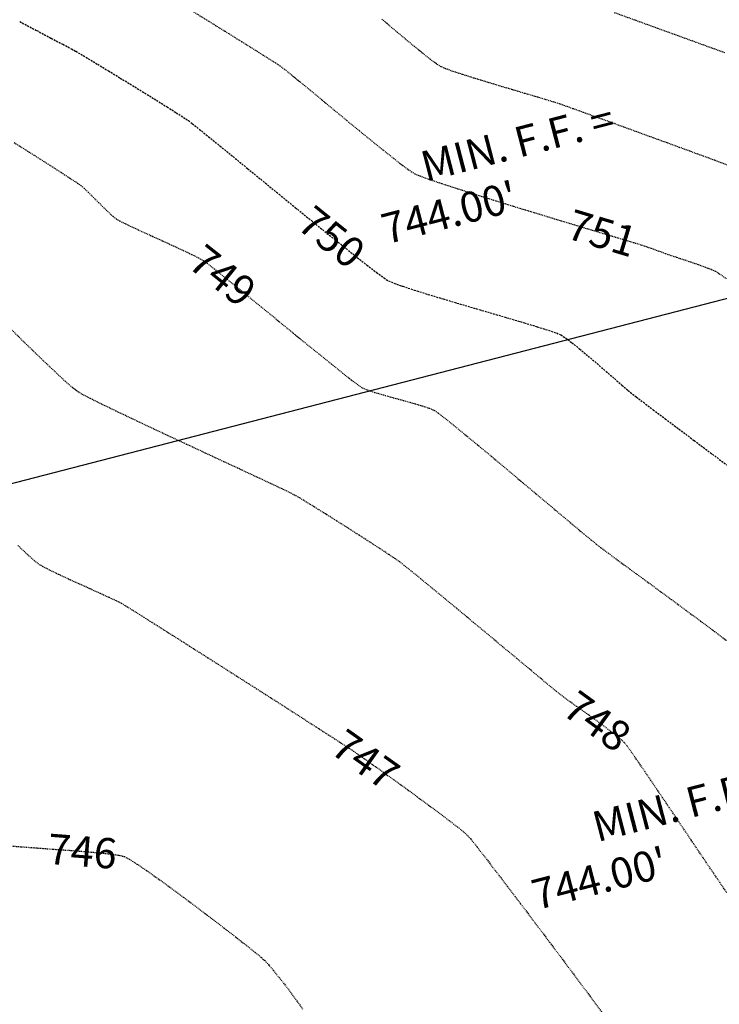
# Model space of a CAD drawing. Units: feet. Extents: x 2203087 to 2219056, y 13756737 to 13771032.
# Drawn here: x 2211390 to 2211482, y 13762862 to 13762992 of the extents above; entities that cross this region are included whole.
import ezdxf

# ---------------------------------------------------------------- set-up
doc = ezdxf.new("R2010")
doc.units = ezdxf.units.FT
doc.header["$MEASUREMENT"] = 0
doc.linetypes.add('HIDDEN', pattern=[0.375, 0.25, -0.125])
doc.linetypes.add('HIDDEN2', pattern=[0.1875, 0.125, -0.0625])
for name, color, linetype in [('C-FINISH-FLOOR', 230, 'Continuous'), ('C-LOT', 2, 'Continuous'), ('V-P01-TOPO', 243, 'HIDDEN2')]:
    doc.layers.add(name, color=color, linetype=linetype)
doc.styles.add('HL160', font='bold.shx', dxfattribs={"height": 50})
doc.styles.add('simplex', font='arial.ttf')

# ---------------------------------------------------------------- blocks, each defined once
blk = doc.blocks.new('_finish floor elevation')
at = {"layer": 'C-FINISH-FLOOR', "char_height": 4, "attachment_point": 1, "rotation": 14.5222, "style": 'simplex', "bg_fill": 3, "box_fill_scale": 1.1, "bg_fill_color": 256, "bg_fill_transparency": 0}
for s, width, insert in [("\\pi1.77249;MIN. F.F. = 744.00'", 50.6746, (2211435.22, 13762972.64)), ("\\pi2.49497;MIN. F.F. = 744.00'", 52.1195, (2211455.03, 13762884.89))]:
    blk.add_mtext_dynamic_manual_height_columns(s, width=width, gutter_width=882.71, heights=[0], dxfattribs=dict(at, insert=insert))
blk = doc.blocks.new('*U418')
at = {"layer": 'V-P01-TOPO', "color": 243, "linetype": 'Continuous', "lineweight": -3, "char_height": 4, "attachment_point": 5, "style": 'HL160', "bg_fill": 3, "box_fill_scale": 1.3125, "bg_fill_color": 256, "bg_fill_true_color": 13158600, "bg_fill_transparency": 0}
for s, insert, width, rotation in [('{\\fCalibri|b0|i0|c0|p34;750}', (2211430.69, 13762963.28, 750), 9.149, 321.1813), ('{\\fCalibri|b0|i0|c0|p34;751}', (2211466.33, 13762963.8, 751), 9.0247, 343.2765), ('{\\fCalibri|b0|i0|c0|p34;749}', (2211416.33, 13762958.19, 749), 9.0465, 321.4307), ('{\\fCalibri|b0|i0|c0|p34;748}', (2211465.69, 13762899.47, 748), 9.1086, 324.0016), ('{\\fCalibri|b0|i0|c0|p34;747}', (2211435.15, 13762894.41, 747), 9.0745, 324.6159), ('{\\fCalibri|b0|i0|c0|p34;746}', (2211397.83, 13762882.33, 746), 9.118, 355.6097)]:
    blk.add_mtext(s, dxfattribs=dict(at, insert=insert, width=width, rotation=rotation))

msp = doc.modelspace()

# ---------------------------------------------------------------- block references
msp.add_blockref('_finish floor elevation', (0, 0))

# ---------------------------------------------------------------- next in the draw order: linework, layer by layer
at = {"layer": 'V-P01-TOPO', "color": 244, "linetype": 'HIDDEN2', "lineweight": -3}
for points, elevation in [([(2211482.49, 13762987.57), (2211480.82, 13762988.17), (2211478.74, 13762988.93), (2211476.33, 13762989.8), (2211473.66, 13762990.77), (2211470.81, 13762991.81), (2211467.86, 13762992.88)], 753), ([(2211483.04, 13762972.68), (2211481.58, 13762973.23), (2211480.43, 13762973.67), (2211479.68, 13762973.94), (2211478.98, 13762974.19), (2211477.9, 13762974.59), (2211476.51, 13762975.1), (2211474.88, 13762975.69), (2211473.07, 13762976.35), (2211471.15, 13762977.05), (2211469.21, 13762977.76), (2211467.3, 13762978.46), (2211465.49, 13762979.11), (2211463.86, 13762979.7), (2211462.48, 13762980.2), (2211461.4, 13762980.59), (2211460.72, 13762980.83), (2211460.01, 13762981.05), (2211458.96, 13762981.37), (2211457.64, 13762981.77), (2211456.11, 13762982.22), (2211454.45, 13762982.71), (2211452.73, 13762983.22), (2211451.02, 13762983.74), (2211449.39, 13762984.24), (2211447.91, 13762984.71), (2211446.66, 13762985.12), (2211445.69, 13762985.47), (2211445.09, 13762985.73), (2211444.49, 13762986.12), (2211443.67, 13762986.72), (2211442.68, 13762987.5), (2211441.6, 13762988.39), (2211440.45, 13762989.34), (2211439.32, 13762990.29), (2211438.24, 13762991.2), (2211437.27, 13762992.01)], 752)]:
    msp.add_lwpolyline(points, dxfattribs=dict(at, elevation=elevation))

# ---------------------------------------------------------------- next in the draw order: block references
at = {"color": 7, "linetype": 'Continuous', "lineweight": -3}
msp.add_blockref('*U418', (0, 0), dxfattribs=at)

# ---------------------------------------------------------------- next in the draw order: linework, layer by layer
at = {"layer": 'C-LOT'}
msp.add_line((2211318.8, 13762912.75, 0.58), (2211603.25, 13762986.43, 0.58), dxfattribs=at)
at = {"layer": 'V-P01-TOPO', "color": 244, "linetype": 'HIDDEN2', "lineweight": -3}
for points, elevation in [([(2211411.55, 13762993.54), (2211414.19, 13762991.91), (2211416.63, 13762990.4), (2211418.81, 13762989.04), (2211420.68, 13762987.88), (2211422.18, 13762986.93), (2211423.26, 13762986.25), (2211423.85, 13762985.86), (2211424.46, 13762985.4), (2211425.37, 13762984.67), (2211426.53, 13762983.72), (2211427.9, 13762982.6), (2211429.41, 13762981.35), (2211431.02, 13762980.01), (2211432.69, 13762978.63), (2211434.36, 13762977.26), (2211435.98, 13762975.94), (2211437.5, 13762974.71), (2211438.88, 13762973.62), (2211440.06, 13762972.71), (2211440.99, 13762972.03), (2211441.63, 13762971.63), (2211442.32, 13762971.33), (2211443.54, 13762970.89), (2211445.19, 13762970.33), (2211447.2, 13762969.68), (2211449.5, 13762968.95), (2211452, 13762968.16), (2211454.64, 13762967.34), (2211457.34, 13762966.52), (2211460.02, 13762965.7), (2211462.6, 13762964.92), (2211465.02, 13762964.19), (2211467.18, 13762963.54), (2211469.02, 13762962.99), (2211470.46, 13762962.56), (2211471.42, 13762962.27), (2211471.83, 13762962.14), (2211472.24, 13762962), (2211472.8, 13762961.8), (2211473.46, 13762961.56), (2211474.11, 13762961.32), (2211474.67, 13762961.11), (2211475.07, 13762960.97), (2211475.46, 13762960.84), (2211476.14, 13762960.61), (2211477.01, 13762960.33), (2211477.99, 13762960), (2211478.99, 13762959.65), (2211479.93, 13762959.32), (2211480.71, 13762959.02), (2211481.25, 13762958.79), (2211481.73, 13762958.48), (2211482.67, 13762957.83)], 751), ([(2211388.85, 13762975.72), (2211390.6, 13762974.62), (2211392.3, 13762973.54), (2211393.87, 13762972.54), (2211395.26, 13762971.65), (2211396.39, 13762970.91), (2211397.21, 13762970.38), (2211397.63, 13762970.08), (2211398.05, 13762969.72), (2211398.61, 13762969.18), (2211399.26, 13762968.54), (2211399.96, 13762967.84), (2211400.66, 13762967.15), (2211401.31, 13762966.51), (2211401.88, 13762965.99), (2211402.31, 13762965.65), (2211402.75, 13762965.4), (2211403.52, 13762965.02), (2211404.54, 13762964.54), (2211405.75, 13762963.98), (2211407.09, 13762963.37), (2211408.47, 13762962.74), (2211409.83, 13762962.12), (2211411.11, 13762961.52), (2211412.23, 13762960.99), (2211413.13, 13762960.54), (2211413.74, 13762960.2), (2211414.27, 13762959.82), (2211415.17, 13762959.12), (2211416.39, 13762958.14), (2211417.87, 13762956.94), (2211419.56, 13762955.57), (2211421.39, 13762954.08), (2211423.3, 13762952.52), (2211425.24, 13762950.93), (2211427.15, 13762949.37), (2211428.98, 13762947.89), (2211430.65, 13762946.54), (2211432.12, 13762945.36), (2211433.32, 13762944.42), (2211434.2, 13762943.75), (2211434.71, 13762943.41), (2211435.37, 13762943.13), (2211436.33, 13762942.81), (2211437.5, 13762942.47), (2211438.8, 13762942.11), (2211440.14, 13762941.74), (2211441.44, 13762941.38), (2211442.61, 13762941.03), (2211443.57, 13762940.71), (2211444.23, 13762940.43), (2211444.72, 13762940.09), (2211445.6, 13762939.41), (2211446.79, 13762938.45), (2211448.25, 13762937.26), (2211449.92, 13762935.89), (2211451.73, 13762934.38), (2211453.65, 13762932.78), (2211455.59, 13762931.14), (2211457.52, 13762929.52), (2211459.38, 13762927.96), (2211461.1, 13762926.51), (2211462.63, 13762925.23), (2211463.92, 13762924.15), (2211464.91, 13762923.33), (2211465.54, 13762922.82), (2211466.17, 13762922.34), (2211467.15, 13762921.6), (2211468.44, 13762920.65), (2211469.97, 13762919.53), (2211471.69, 13762918.27), (2211473.54, 13762916.91), (2211475.46, 13762915.5), (2211477.4, 13762914.07), (2211479.31, 13762912.66), (2211481.12, 13762911.31), (2211482.78, 13762910.07)], 749), ([(2211482.78, 13762876.84), (2211481.24, 13762879.1), (2211479.65, 13762881.44), (2211478.05, 13762883.82), (2211476.48, 13762886.16), (2211474.96, 13762888.41), (2211473.54, 13762890.51), (2211472.26, 13762892.4), (2211471.15, 13762894.02), (2211470.26, 13762895.32), (2211469.61, 13762896.22), (2211469.24, 13762896.68), (2211468.75, 13762897.13), (2211468.03, 13762897.72), (2211467.14, 13762898.4), (2211466.13, 13762899.15), (2211465.06, 13762899.92), (2211463.99, 13762900.7), (2211462.96, 13762901.43), (2211462.05, 13762902.09), (2211461.29, 13762902.64), (2211460.75, 13762903.04), (2211460.27, 13762903.43), (2211459.4, 13762904.15), (2211458.21, 13762905.14), (2211456.75, 13762906.36), (2211455.08, 13762907.75), (2211453.25, 13762909.26), (2211451.34, 13762910.86), (2211449.39, 13762912.48), (2211447.47, 13762914.08), (2211445.63, 13762915.6), (2211443.93, 13762917.01), (2211442.43, 13762918.25), (2211441.18, 13762919.26), (2211440.25, 13762920.01), (2211439.7, 13762920.44), (2211439.09, 13762920.86), (2211438.19, 13762921.46), (2211437.06, 13762922.21), (2211435.75, 13762923.06), (2211434.31, 13762923.98), (2211432.82, 13762924.94), (2211431.32, 13762925.89), (2211429.88, 13762926.79), (2211428.55, 13762927.62), (2211427.39, 13762928.34), (2211426.47, 13762928.9), (2211425.83, 13762929.27), (2211425.22, 13762929.58), (2211424.14, 13762930.09), (2211422.67, 13762930.79), (2211420.85, 13762931.64), (2211418.77, 13762932.61), (2211416.48, 13762933.67), (2211414.06, 13762934.8), (2211411.57, 13762935.96), (2211409.08, 13762937.12), (2211406.65, 13762938.26), (2211404.35, 13762939.35), (2211402.25, 13762940.35), (2211400.41, 13762941.24), (2211398.9, 13762941.99), (2211397.78, 13762942.57), (2211397.13, 13762942.96), (2211396.52, 13762943.44), (2211395.62, 13762944.24), (2211394.47, 13762945.3), (2211393.14, 13762946.56), (2211391.65, 13762947.99), (2211390.08, 13762949.51), (2211388.46, 13762951.1)], 748), ([(2211389.32, 13762922.63), (2211390.58, 13762921.46), (2211391.48, 13762920.66), (2211391.96, 13762920.26), (2211392.59, 13762919.89), (2211393.53, 13762919.4), (2211394.7, 13762918.84), (2211396.02, 13762918.22), (2211397.42, 13762917.58), (2211398.83, 13762916.95), (2211400.16, 13762916.34), (2211401.35, 13762915.8), (2211402.31, 13762915.35), (2211402.97, 13762915.01), (2211403.51, 13762914.69), (2211404.52, 13762914.06), (2211405.93, 13762913.18), (2211407.68, 13762912.08), (2211409.72, 13762910.79), (2211411.97, 13762909.36), (2211414.38, 13762907.83), (2211416.88, 13762906.24), (2211419.42, 13762904.62), (2211421.93, 13762903.02), (2211424.36, 13762901.47), (2211426.63, 13762900.01), (2211428.68, 13762898.69), (2211430.46, 13762897.55), (2211431.91, 13762896.61), (2211432.96, 13762895.93), (2211433.54, 13762895.54), (2211434.14, 13762895.12), (2211435.03, 13762894.5), (2211436.16, 13762893.7), (2211437.47, 13762892.76), (2211438.91, 13762891.73), (2211440.42, 13762890.63), (2211441.96, 13762889.51), (2211443.46, 13762888.41), (2211444.88, 13762887.35), (2211446.16, 13762886.38), (2211447.25, 13762885.54), (2211448.09, 13762884.86), (2211448.63, 13762884.38), (2211449.07, 13762883.87), (2211449.86, 13762882.89), (2211450.94, 13762881.5), (2211452.29, 13762879.75), (2211453.85, 13762877.7), (2211455.59, 13762875.41), (2211457.47, 13762872.92), (2211459.44, 13762870.3), (2211461.47, 13762867.6), (2211463.5, 13762864.88), (2211465.51, 13762862.19), (2211467.44, 13762859.59)], 747), ([(2211387.76, 13762883.09), (2211389.73, 13762882.93), (2211391.82, 13762882.77), (2211393.97, 13762882.61), (2211396.08, 13762882.46), (2211398.09, 13762882.3), (2211399.9, 13762882.15), (2211401.44, 13762881.98), (2211402.63, 13762881.81), (2211403.37, 13762881.62), (2211404.03, 13762881.27), (2211405.02, 13762880.65), (2211406.3, 13762879.79), (2211407.79, 13762878.73), (2211409.44, 13762877.53), (2211411.2, 13762876.23), (2211413, 13762874.89), (2211414.78, 13762873.53), (2211416.49, 13762872.22), (2211418.07, 13762871), (2211419.46, 13762869.91), (2211420.59, 13762869), (2211421.42, 13762868.32), (2211421.87, 13762867.92), (2211422.36, 13762867.39), (2211423.01, 13762866.63), (2211423.77, 13762865.69), (2211424.58, 13762864.65), (2211425.41, 13762863.56), (2211426.19, 13762862.49), (2211426.88, 13762861.51)], 746)]:
    msp.add_lwpolyline(points, dxfattribs=dict(at, elevation=elevation))
at = {"layer": 'V-P01-TOPO', "color": 15, "linetype": 'HIDDEN', "lineweight": -3, "elevation": 750}
msp.add_lwpolyline([(2211389.57, 13762991.68), (2211391.81, 13762990.51), (2211393.73, 13762989.49), (2211395.27, 13762988.68), (2211396.38, 13762988.09), (2211396.97, 13762987.77), (2211397.63, 13762987.38), (2211398.61, 13762986.79), (2211399.85, 13762986.05), (2211401.27, 13762985.19), (2211402.82, 13762984.24), (2211404.43, 13762983.26), (2211406.04, 13762982.27), (2211407.58, 13762981.31), (2211408.99, 13762980.43), (2211410.21, 13762979.66), (2211411.17, 13762979.05), (2211411.81, 13762978.62), (2211412.33, 13762978.22), (2211413.23, 13762977.5), (2211414.46, 13762976.51), (2211415.96, 13762975.29), (2211417.69, 13762973.88), (2211419.6, 13762972.31), (2211421.64, 13762970.65), (2211423.75, 13762968.92), (2211425.89, 13762967.17), (2211428.02, 13762965.44), (2211430.07, 13762963.77), (2211432.01, 13762962.22), (2211433.77, 13762960.81), (2211435.32, 13762959.59), (2211436.6, 13762958.61), (2211437.57, 13762957.91), (2211438.17, 13762957.52), (2211438.89, 13762957.21), (2211440.05, 13762956.79), (2211441.57, 13762956.3), (2211443.38, 13762955.73), (2211445.4, 13762955.12), (2211447.55, 13762954.48), (2211449.77, 13762953.83), (2211451.98, 13762953.18), (2211454.11, 13762952.56), (2211456.08, 13762951.97), (2211457.81, 13762951.45), (2211459.25, 13762950.99), (2211460.3, 13762950.64), (2211460.89, 13762950.39), (2211461.51, 13762949.99), (2211462.35, 13762949.35), (2211463.36, 13762948.54), (2211464.49, 13762947.6), (2211465.66, 13762946.6), (2211466.84, 13762945.58), (2211467.95, 13762944.62), (2211468.94, 13762943.76), (2211469.75, 13762943.07), (2211470.33, 13762942.59), (2211470.83, 13762942.21), (2211471.76, 13762941.5), (2211473.04, 13762940.53), (2211474.63, 13762939.34), (2211476.45, 13762937.97), (2211478.45, 13762936.47), (2211480.57, 13762934.88), (2211482.75, 13762933.25)], dxfattribs=at)

doc.saveas('drawing.dxf')
